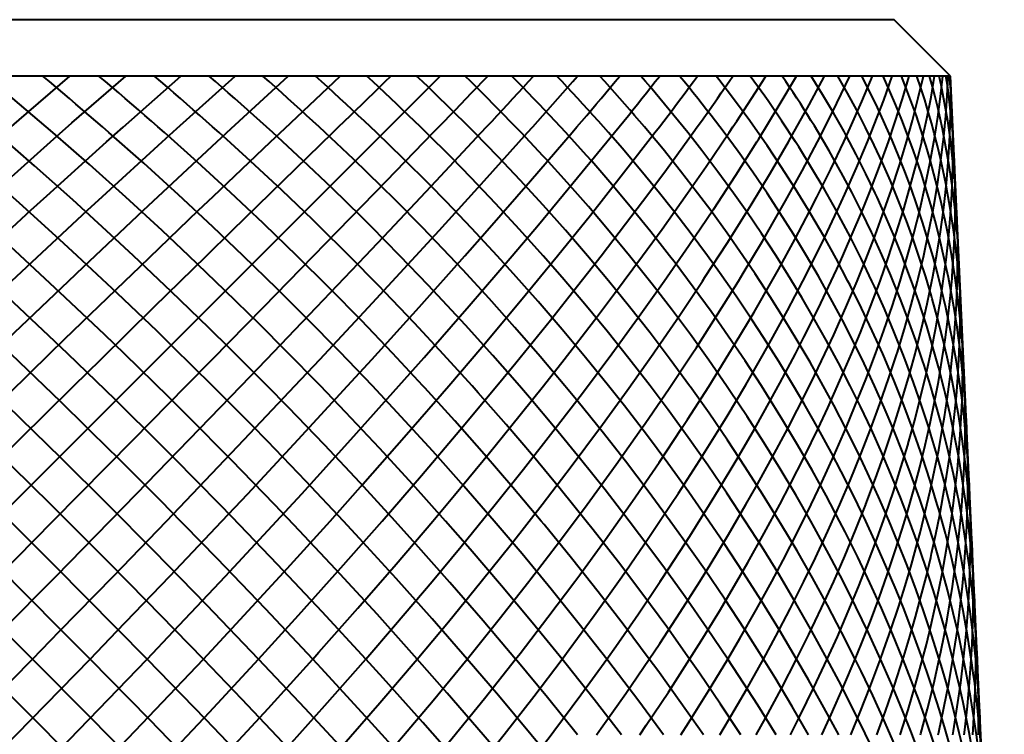
# Model space of a CAD drawing. Units: inches. Extents: x 0 to 559, y 0 to 432.
# Drawn here: x 94 to 120, y 339 to 358 of the extents above; entities that cross this region are included whole.
import ezdxf

# ---------------------------------------------------------------- set-up
doc = ezdxf.new("R2010")
doc.units = ezdxf.units.IN
doc.header["$MEASUREMENT"] = 0
doc.layers.add('Layer 1', color=7, linetype='Continuous')

msp = doc.modelspace()

# ---------------------------------------------------------------- linework, layer by layer
at = {"layer": 'Layer 1', "color": 7, "lineweight": 40}
for points in [[(117.298, 358.259), (62.16, 358.259)], [(118.798, 356.759), (117.298, 358.259)], [(118.798, 356.759), (60.66, 356.759)], [(74.229, 325.759), (105.229, 356.759)], [(94.388, 341.259), (93.564, 342.085), (91.911, 343.733), (90.255, 345.368), (89.428, 346.18), (87.778, 347.788), (86.138, 349.372), (85.731, 349.763), (84.111, 351.31), (83.709, 351.691), (82.116, 353.193), (81.722, 353.562), (80.165, 355.013), (79.781, 355.368), (78.267, 356.759)], [(79.055, 341.259), (80.43, 342.693), (81.828, 344.125), (83.062, 345.368), (84.306, 346.602), (85.739, 347.999), (87.172, 349.372), (88.468, 350.591), (89.894, 351.91), (91.307, 353.193), (91.971, 353.787), (93.358, 355.013), (94.034, 355.6), (95.386, 356.759)], [(95.922, 341.259), (95.103, 342.085), (93.457, 343.733), (91.803, 345.368), (90.975, 346.18), (89.32, 347.788), (87.671, 349.372), (87.26, 349.763), (85.624, 351.31), (85.218, 351.691), (83.604, 353.193), (83.204, 353.562), (81.62, 355.013), (81.228, 355.368), (79.681, 356.759)], [(80.525, 341.259), (82.034, 342.809), (83.041, 343.829), (84.58, 345.368), (85.609, 346.383), (87.161, 347.891), (88.709, 349.372), (89.24, 349.874), (90.776, 351.31), (91.32, 351.812), (92.832, 353.193), (93.389, 353.695), (94.867, 355.013), (95.438, 355.514), (96.871, 356.759)], [(97.438, 341.259), (96.627, 342.085), (94.992, 343.733), (93.345, 345.368), (92.519, 346.18), (90.864, 347.788), (89.209, 349.372), (88.796, 349.763), (87.149, 351.31), (86.739, 351.691), (85.108, 353.193), (84.687, 353.577), (83.096, 355.013), (82.657, 355.404), (81.122, 356.759)], [(82.02, 341.259), (82.831, 342.085), (84.466, 343.733), (86.112, 345.368), (86.939, 346.18), (88.594, 347.788), (90.249, 349.372), (90.662, 349.763), (92.308, 351.31), (92.719, 351.691), (94.35, 353.193), (94.771, 353.577), (96.362, 355.013), (96.801, 355.404), (98.336, 356.759)], [(98.933, 341.259), (97.424, 342.809), (96.417, 343.829), (94.878, 345.368), (93.849, 346.383), (92.297, 347.891), (90.749, 349.372), (90.218, 349.874), (88.681, 351.31), (88.138, 351.812), (86.625, 353.193), (86.069, 353.695), (84.591, 355.013), (84.02, 355.514), (82.587, 356.759)], [(83.536, 341.259), (84.355, 342.085), (86.001, 343.733), (87.655, 345.368), (88.483, 346.18), (90.138, 347.788), (91.787, 349.372), (92.198, 349.763), (93.834, 351.31), (94.24, 351.691), (95.854, 353.193), (96.254, 353.562), (97.838, 355.013), (98.23, 355.368), (99.777, 356.759)], [(100.403, 341.259), (99.028, 342.693), (97.63, 344.125), (96.396, 345.368), (95.152, 346.602), (93.719, 347.999), (92.286, 349.372), (90.99, 350.591), (89.564, 351.91), (88.151, 353.193), (87.487, 353.787), (86.1, 355.013), (85.424, 355.6), (84.071, 356.759)], [(85.07, 341.259), (85.894, 342.085), (87.547, 343.733), (89.203, 345.368), (90.03, 346.18), (91.68, 347.788), (93.32, 349.372), (93.727, 349.763), (95.347, 351.31), (95.749, 351.691), (97.342, 353.193), (97.736, 353.562), (99.293, 355.013), (99.677, 355.368), (101.191, 356.759)], [(101.843, 341.259), (100.583, 342.598), (99.298, 343.936), (97.993, 345.269), (97.896, 345.368), (96.576, 346.689), (96.485, 346.78), (95.152, 348.086), (93.816, 349.372), (93.687, 349.494), (92.347, 350.755), (91.01, 351.99), (89.681, 353.193), (89.477, 353.376), (88.159, 354.541), (86.855, 355.67), (85.571, 356.759)], [(86.616, 341.259), (87.443, 342.085), (89.098, 343.733), (90.752, 345.368), (91.576, 346.18), (93.217, 347.788), (94.842, 349.372), (95.246, 349.763), (96.846, 351.31), (97.242, 351.691), (98.808, 353.193), (99.195, 353.562), (100.721, 355.013), (101.096, 355.368), (102.573, 356.759)], [(103.251, 341.259), (102.091, 342.518), (100.906, 343.777), (99.699, 345.033), (99.373, 345.368), (98.146, 346.613), (97.83, 346.929), (96.586, 348.159), (95.334, 349.372), (94.986, 349.705), (93.727, 350.893), (92.467, 352.057), (91.211, 353.193), (90.795, 353.564), (89.546, 354.662), (88.307, 355.729), (87.083, 356.759)], [(104.621, 341.259), (103.551, 342.449), (102.456, 343.64), (101.339, 344.829), (100.825, 345.368), (99.681, 346.547), (98.522, 347.717), (98.013, 348.222), (96.838, 349.372), (96.304, 349.885), (95.117, 351.01), (93.927, 352.114), (92.737, 353.193), (92.141, 353.725), (90.953, 354.766), (89.773, 355.779), (88.602, 356.759)], [(94.93, 355.26), (94.754, 355.412), (94.577, 355.564), (94.4, 355.715), (94.223, 355.866), (94.046, 356.017), (93.869, 356.166), (93.692, 356.315), (93.514, 356.464), (93.337, 356.612), (93.159, 356.759)], [(96.423, 355.26), (96.248, 355.412), (96.073, 355.564), (95.898, 355.715), (95.722, 355.866), (95.547, 356.017), (95.371, 356.166), (95.195, 356.315), (95.018, 356.464), (94.842, 356.612), (94.665, 356.759)], [(97.898, 355.26), (97.726, 355.412), (97.552, 355.564), (97.379, 355.715), (97.205, 355.866), (97.031, 356.017), (96.857, 356.166), (96.683, 356.315), (96.508, 356.464), (96.333, 356.612), (96.158, 356.759)], [(99.351, 355.26), (99.181, 355.412), (99.01, 355.564), (98.839, 355.715), (98.667, 355.866), (98.496, 356.017), (98.324, 356.166), (98.151, 356.315), (97.979, 356.464), (97.806, 356.612), (97.633, 356.759)], [(100.777, 355.26), (100.61, 355.412), (100.442, 355.564), (100.274, 355.715), (100.105, 355.866), (99.936, 356.017), (99.767, 356.166), (99.597, 356.315), (99.427, 356.464), (99.257, 356.612), (99.086, 356.759)], [(102.173, 355.26), (102.009, 355.412), (101.844, 355.564), (101.68, 355.715), (101.514, 355.866), (101.348, 356.017), (101.182, 356.166), (101.016, 356.315), (100.849, 356.464), (100.681, 356.612), (100.514, 356.759)], [(103.535, 355.26), (103.375, 355.412), (103.214, 355.564), (103.053, 355.715), (102.891, 355.866), (102.729, 356.017), (102.566, 356.166), (102.403, 356.315), (102.24, 356.464), (102.076, 356.612), (101.912, 356.759)], [(102.373, 355.26), (102.53, 355.412), (102.687, 355.564), (102.843, 355.715), (102.998, 355.866), (103.153, 356.017), (103.308, 356.166), (103.462, 356.315), (103.615, 356.464), (103.768, 356.612), (103.921, 356.759)], [(103.251, 341.259), (104.046, 342.18), (105.013, 343.322), (105.786, 344.252), (106.696, 345.368), (107.444, 346.305), (108.291, 347.388), (109.011, 348.329), (109.791, 349.372), (110.48, 350.314), (111.189, 351.31), (111.842, 352.251), (112.478, 353.193), (112.493, 353.215), (113.091, 354.129), (113.652, 355.013), (113.698, 355.088), (114.219, 355.939), (114.704, 356.759)], [(104.859, 355.26), (104.703, 355.412), (104.547, 355.564), (104.39, 355.715), (104.232, 355.866), (104.074, 356.017), (103.915, 356.166), (103.756, 356.315), (103.597, 356.464), (103.437, 356.612), (103.276, 356.759)], [(106.142, 355.26), (105.99, 355.412), (105.839, 355.564), (105.686, 355.715), (105.533, 355.866), (105.38, 356.017), (105.225, 356.166), (105.071, 356.315), (104.916, 356.464), (104.76, 356.612), (104.604, 356.759)], [(104.621, 341.259), (105.451, 342.253), (106.324, 343.322), (107.125, 344.323), (107.942, 345.368), (108.711, 346.375), (109.466, 347.388), (109.477, 347.402), (110.199, 348.397), (110.889, 349.372), (110.928, 349.427), (111.584, 350.38), (112.205, 351.31), (112.271, 351.41), (112.856, 352.314), (113.408, 353.193), (113.497, 353.338), (114.01, 354.188), (114.49, 355.013), (114.599, 355.203), (115.04, 355.995), (115.448, 356.759)], [(105.048, 355.26), (105.195, 355.412), (105.342, 355.564), (105.489, 355.715), (105.634, 355.866), (105.779, 356.017), (105.923, 356.166), (106.067, 356.315), (106.21, 356.464), (106.353, 356.612), (106.495, 356.759)], [(107.379, 355.26), (107.233, 355.412), (107.086, 355.564), (106.939, 355.715), (106.791, 355.866), (106.642, 356.017), (106.493, 356.166), (106.343, 356.315), (106.193, 356.464), (106.042, 356.612), (105.891, 356.759)], [(105.951, 341.259), (105.984, 341.3), (106.8, 342.316), (107.59, 343.322), (107.643, 343.39), (108.404, 344.386), (109.138, 345.368), (109.211, 345.468), (109.913, 346.436), (110.586, 347.388), (110.68, 347.523), (111.32, 348.456), (111.929, 349.372), (112.042, 349.544), (112.616, 350.437), (113.16, 351.31), (113.289, 351.521), (113.796, 352.368), (114.273, 353.193), (114.414, 353.444), (114.852, 354.24), (115.262, 355.013), (115.411, 355.302), (115.78, 356.042), (116.122, 356.759)], [(106.324, 355.26), (106.466, 355.412), (106.608, 355.564), (106.748, 355.715), (106.888, 355.866), (107.028, 356.017), (107.166, 356.166), (107.304, 356.315), (107.442, 356.464), (107.579, 356.612), (107.715, 356.759)], [(108.568, 355.26), (108.428, 355.412), (108.286, 355.564), (108.145, 355.715), (108.002, 355.866), (107.859, 356.017), (107.715, 356.166), (107.57, 356.315), (107.425, 356.464), (107.279, 356.612), (107.133, 356.759)], [(107.236, 341.259), (107.355, 341.411), (108.093, 342.371), (108.807, 343.322), (108.939, 343.501), (109.623, 344.44), (110.28, 345.368), (110.426, 345.577), (111.051, 346.489), (111.65, 347.388), (111.807, 347.628), (112.372, 348.508), (112.909, 349.372), (113.076, 349.646), (113.577, 350.487), (114.05, 351.31), (114.224, 351.618), (114.66, 352.416), (115.07, 353.193), (115.245, 353.536), (115.617, 354.284), (115.963, 355.013), (116.134, 355.387), (116.441, 356.084), (116.724, 356.759)], [(107.555, 355.26), (107.691, 355.412), (107.827, 355.564), (107.961, 355.715), (108.095, 355.866), (108.229, 356.017), (108.362, 356.166), (108.494, 356.315), (108.625, 356.464), (108.755, 356.612), (108.885, 356.759)], [(109.706, 355.26), (109.571, 355.412), (109.436, 355.564), (109.3, 355.715), (109.163, 355.866), (109.025, 356.017), (108.887, 356.166), (108.748, 356.315), (108.609, 356.464), (108.469, 356.612), (108.328, 356.759)], [(108.473, 341.259), (108.66, 341.51), (109.327, 342.42), (109.971, 343.322), (110.165, 343.598), (110.778, 344.488), (111.367, 345.368), (111.566, 345.672), (112.122, 346.537), (112.653, 347.388), (112.857, 347.721), (113.353, 348.554), (113.824, 349.372), (114.028, 349.735), (114.464, 350.531), (114.874, 351.31), (115.075, 351.703), (115.449, 352.457), (115.798, 353.193), (115.991, 353.616), (116.303, 354.323), (116.592, 355.013), (116.771, 355.461), (117.022, 356.12), (117.251, 356.759)], [(108.737, 355.26), (108.867, 355.412), (108.996, 355.564), (109.125, 355.715), (109.252, 355.866), (109.379, 356.017), (109.506, 356.166), (109.631, 356.315), (109.756, 356.464), (109.88, 356.612), (110.003, 356.759)], [(110.789, 355.26), (110.66, 355.412), (110.531, 355.564), (110.401, 355.715), (110.271, 355.866), (110.139, 356.017), (110.007, 356.166), (109.874, 356.315), (109.74, 356.464), (109.606, 356.612), (109.471, 356.759)], [(109.659, 341.259), (109.899, 341.598), (110.5, 342.464), (111.08, 343.322), (111.32, 343.685), (111.868, 344.531), (112.394, 345.368), (112.632, 345.757), (113.125, 346.579), (113.593, 347.388), (113.828, 347.804), (114.262, 348.594), (114.674, 349.372), (114.901, 349.814), (115.276, 350.569), (115.629, 351.31), (115.844, 351.778), (116.16, 352.494), (116.455, 353.193), (116.653, 353.685), (116.911, 354.357), (117.147, 355.013), (117.322, 355.525), (117.522, 356.151), (117.703, 356.759)], [(109.867, 355.26), (109.99, 355.412), (110.113, 355.564), (110.235, 355.715), (110.356, 355.866), (110.476, 356.017), (110.596, 356.166), (110.714, 356.315), (110.832, 356.464), (110.949, 356.612), (111.066, 356.759)], [(111.814, 355.26), (111.692, 355.412), (111.569, 355.564), (111.446, 355.715), (111.322, 355.866), (111.197, 356.017), (111.071, 356.166), (110.945, 356.315), (110.818, 356.464), (110.69, 356.612), (110.561, 356.759)], [(110.79, 341.259), (111.069, 341.676), (111.61, 342.503), (112.13, 343.322), (112.404, 343.763), (112.892, 344.57), (113.359, 345.368), (113.623, 345.833), (114.057, 346.616), (114.469, 347.388), (114.721, 347.876), (115.099, 348.63), (115.455, 349.372), (115.692, 349.883), (116.013, 350.603), (116.313, 351.31), (116.53, 351.843), (116.794, 352.525), (117.038, 353.193), (117.229, 353.746), (117.438, 354.387), (117.628, 355.013), (117.787, 355.581), (117.942, 356.177), (118.078, 356.759)], [(110.941, 355.26), (111.058, 355.412), (111.173, 355.564), (111.288, 355.715), (111.403, 355.866), (111.516, 356.017), (111.628, 356.166), (111.74, 356.315), (111.851, 356.464), (111.961, 356.612), (112.07, 356.759)], [(112.779, 355.26), (112.664, 355.412), (112.548, 355.564), (112.431, 355.715), (112.314, 355.866), (112.196, 356.017), (112.077, 356.166), (111.957, 356.315), (111.837, 356.464), (111.716, 356.612), (111.594, 356.759)], [(111.863, 341.259), (112.17, 341.747), (112.655, 342.537), (113.119, 343.322), (113.413, 343.831), (113.846, 344.604), (114.259, 345.368), (114.537, 345.9), (114.916, 346.649), (115.276, 347.388), (115.535, 347.941), (115.86, 348.662), (116.166, 349.372), (116.401, 349.945), (116.672, 350.633), (116.924, 351.31), (117.132, 351.901), (117.348, 352.553), (117.547, 353.193), (117.721, 353.798), (117.885, 354.412), (118.032, 355.013), (118.039, 355.042), (118.167, 355.628), (118.28, 356.2), (118.376, 356.759)], [(111.958, 355.26), (112.067, 355.412), (112.175, 355.564), (112.283, 355.715), (112.39, 355.866), (112.496, 356.017), (112.601, 356.166), (112.705, 356.315), (112.808, 356.464), (112.911, 356.612), (113.012, 356.759)], [(119.35, 341.259), (119.247, 341.899), (119.131, 342.538), (119, 343.178), (118.969, 343.322), (118.822, 343.96), (118.661, 344.596), (118.487, 345.232), (118.447, 345.368), (118.256, 346.001), (118.052, 346.631), (117.835, 347.259), (117.788, 347.388), (117.555, 348.012), (117.308, 348.633), (117.048, 349.251), (116.995, 349.372), (116.72, 349.984), (116.431, 350.593), (116.13, 351.197), (116.072, 351.31), (115.755, 351.908), (115.427, 352.5), (115.085, 353.087), (115.022, 353.193), (114.667, 353.773), (114.299, 354.347), (113.92, 354.913), (113.852, 355.013), (113.459, 355.571), (113.054, 356.123), (112.639, 356.666), (112.566, 356.759)], [(112.876, 341.259), (113.199, 341.809), (113.631, 342.569), (114.044, 343.322), (114.348, 343.893), (114.729, 344.634), (115.092, 345.368), (115.373, 345.959), (115.702, 346.678), (116.013, 347.388), (116.268, 347.997), (116.545, 348.69), (116.804, 349.372), (117.029, 349.998), (117.253, 350.66), (117.46, 351.31), (117.46, 351.311), (117.65, 351.95), (117.823, 352.578), (117.979, 353.193), (117.99, 353.241), (118.129, 353.843), (118.251, 354.434), (118.358, 355.013), (118.374, 355.104), (118.462, 355.668), (118.536, 356.22), (118.595, 356.759)], [(112.913, 355.26), (113.015, 355.412), (113.116, 355.564), (113.216, 355.715), (113.315, 355.866), (113.413, 356.017), (113.511, 356.166), (113.607, 356.315), (113.703, 356.464), (113.798, 356.612), (113.891, 356.759)], [(119.473, 341.259), (119.404, 341.89), (119.322, 342.52), (119.227, 343.149), (119.198, 343.322), (119.086, 343.95), (118.96, 344.576), (118.821, 345.201), (118.782, 345.368), (118.627, 345.99), (118.458, 346.609), (118.277, 347.226), (118.227, 347.388), (118.029, 348.001), (117.818, 348.61), (117.594, 349.216), (117.535, 349.372), (117.295, 349.972), (117.043, 350.569), (116.778, 351.161), (116.709, 351.31), (116.429, 351.895), (116.137, 352.476), (115.833, 353.051), (115.755, 353.193), (115.435, 353.76), (115.104, 354.322), (114.762, 354.877), (114.675, 355.013), (114.318, 355.559), (113.95, 356.098), (113.858, 356.229), (113.476, 356.759)], [(113.825, 341.259), (114.154, 341.865), (114.537, 342.596), (114.903, 343.322), (115.206, 343.947), (115.539, 344.661), (115.855, 345.368), (116.13, 346.011), (116.413, 346.704), (116.678, 347.388), (116.921, 348.047), (117.153, 348.714), (117.368, 349.372), (117.376, 349.396), (117.573, 350.044), (117.755, 350.682), (117.921, 351.31), (117.937, 351.376), (118.085, 351.992), (118.217, 352.598), (118.334, 353.193), (118.353, 353.299), (118.452, 353.881), (118.536, 354.453), (118.606, 355.013), (118.621, 355.156), (118.673, 355.702), (118.711, 356.236), (118.735, 356.759)], [(115.269, 355.283), (115.178, 355.433), (115.086, 355.583), (114.994, 355.732), (114.9, 355.88), (114.806, 356.028), (114.711, 356.175), (114.615, 356.322), (114.518, 356.468), (114.42, 356.614), (114.321, 356.759)], [(114.708, 341.259), (115.034, 341.914), (115.371, 342.62), (115.692, 343.322), (115.986, 343.994), (116.275, 344.684), (116.547, 345.368), (116.551, 345.379), (116.807, 346.056), (117.046, 346.726), (117.269, 347.388), (117.285, 347.436), (117.491, 348.089), (117.681, 348.735), (117.856, 349.372), (117.878, 349.456), (118.035, 350.083), (118.177, 350.701), (118.304, 351.31), (118.327, 351.431), (118.436, 352.028), (118.53, 352.616), (118.61, 353.193), (118.63, 353.348), (118.692, 353.913), (118.74, 354.468), (118.775, 355.013), (118.783, 355.198), (118.8, 355.729), (118.804, 356.249), (118.796, 356.759)], [(119.442, 342.814), (119.437, 342.92), (119.402, 343.506), (119.355, 344.091), (119.297, 344.673), (119.285, 344.781), (119.213, 345.361), (119.13, 345.938), (119.035, 346.513), (119.016, 346.622), (118.908, 347.194), (118.788, 347.762), (118.658, 348.327), (118.631, 348.437), (118.487, 348.998), (118.332, 349.555), (118.165, 350.108), (118.131, 350.218), (117.952, 350.766), (117.762, 351.309), (117.561, 351.848), (117.519, 351.957), (117.305, 352.49), (117.081, 353.018), (116.846, 353.541), (116.796, 353.649), (116.549, 354.165), (116.292, 354.675), (116.025, 355.18), (115.967, 355.285), (115.687, 355.783), (115.398, 356.274), (115.098, 356.759)], [(119.371, 344.357), (119.368, 344.405), (119.337, 344.951), (119.296, 345.495), (119.244, 346.037), (119.182, 346.576), (119.11, 347.112), (119.029, 347.645), (119.018, 347.71), (118.925, 348.239), (118.823, 348.766), (118.71, 349.289), (118.588, 349.808), (118.456, 350.324), (118.314, 350.835), (118.292, 350.912), (118.139, 351.419), (117.977, 351.921), (117.805, 352.42), (117.625, 352.913), (117.435, 353.402), (117.235, 353.886), (117.199, 353.971), (116.989, 354.449), (116.77, 354.922), (116.542, 355.389), (116.306, 355.852), (116.06, 356.308), (115.806, 356.759)], [(119.3, 345.885), (119.279, 346.28), (119.244, 346.782), (119.201, 347.282), (119.149, 347.779), (119.088, 348.272), (119.018, 348.763), (118.954, 349.165), (118.869, 349.65), (118.775, 350.131), (118.673, 350.609), (118.563, 351.083), (118.444, 351.553), (118.334, 351.956), (118.2, 352.419), (118.058, 352.878), (117.907, 353.332), (117.749, 353.782), (117.583, 354.227), (117.426, 354.624), (117.245, 355.06), (117.056, 355.493), (116.859, 355.92), (116.655, 356.342), (116.443, 356.759)], [(119.231, 347.393), (119.22, 347.598), (119.192, 348.058), (119.156, 348.514), (119.112, 348.967), (119.062, 349.417), (119.003, 349.864), (118.972, 350.084), (118.903, 350.527), (118.826, 350.966), (118.743, 351.401), (118.652, 351.833), (118.554, 352.261), (118.499, 352.491), (118.39, 352.913), (118.275, 353.332), (118.152, 353.747), (118.023, 354.158), (117.887, 354.565), (117.805, 354.799), (117.659, 355.2), (117.505, 355.596), (117.345, 355.988), (117.179, 356.376), (117.006, 356.759)], [(119.162, 348.877), (119.161, 348.907), (119.138, 349.321), (119.109, 349.732), (119.073, 350.141), (119.032, 350.546), (118.984, 350.948), (118.978, 350.997), (118.924, 351.396), (118.863, 351.792), (118.797, 352.184), (118.724, 352.574), (118.646, 352.96), (118.632, 353.024), (118.547, 353.406), (118.456, 353.785), (118.359, 354.16), (118.257, 354.532), (118.148, 354.9), (118.125, 354.977), (118.01, 355.341), (117.89, 355.701), (117.763, 356.057), (117.632, 356.41), (117.495, 356.759)], [(119.095, 350.333), (119.083, 350.572), (119.06, 350.937), (119.032, 351.298), (118.999, 351.657), (118.961, 352.013), (118.932, 352.26), (118.886, 352.611), (118.835, 352.96), (118.779, 353.305), (118.718, 353.648), (118.67, 353.9), (118.601, 354.237), (118.528, 354.572), (118.449, 354.903), (118.366, 355.232), (118.298, 355.486), (118.207, 355.809), (118.112, 356.129), (118.012, 356.445), (117.907, 356.759)], [(119.029, 351.759), (119.023, 351.878), (119.005, 352.193), (118.983, 352.504), (118.957, 352.814), (118.928, 353.121), (118.894, 353.426), (118.857, 353.728), (118.816, 354.028), (118.771, 354.325), (118.746, 354.48), (118.696, 354.774), (118.642, 355.065), (118.584, 355.354), (118.523, 355.64), (118.458, 355.924), (118.39, 356.205), (118.318, 356.483), (118.242, 356.759)], [(118.965, 353.15), (118.962, 353.21), (118.948, 353.47), (118.931, 353.729), (118.911, 353.985), (118.889, 354.24), (118.863, 354.492), (118.836, 354.743), (118.805, 354.992), (118.794, 355.076), (118.76, 355.322), (118.723, 355.566), (118.683, 355.809), (118.641, 356.049), (118.596, 356.288), (118.549, 356.524), (118.499, 356.759)], [(118.902, 354.503), (118.896, 354.639), (118.884, 354.838), (118.871, 355.036), (118.857, 355.232), (118.84, 355.428), (118.822, 355.622), (118.802, 355.815), (118.78, 356.006), (118.757, 356.196), (118.732, 356.385), (118.706, 356.573), (118.678, 356.759)], [(118.842, 355.815), (118.837, 355.911), (118.832, 356.006), (118.827, 356.101), (118.821, 356.196), (118.814, 356.29), (118.808, 356.384), (118.8, 356.478), (118.793, 356.572), (118.785, 356.666), (118.776, 356.759)], [(120.229, 325.759), (118.798, 356.759)], [(115.523, 341.259), (115.792, 341.854), (116.08, 342.52), (116.354, 343.181), (116.595, 343.792), (116.84, 344.444), (117.07, 345.09), (117.28, 345.714), (117.482, 346.349), (117.67, 346.977), (117.673, 346.99), (117.846, 347.612), (118.005, 348.227), (118.149, 348.835), (118.159, 348.878), (118.289, 349.478), (118.405, 350.07), (118.508, 350.654), (118.52, 350.728), (118.607, 351.304), (118.682, 351.871), (118.743, 352.43), (118.753, 352.532), (118.8, 353.081), (118.833, 353.621), (118.855, 354.152), (118.858, 354.281), (118.864, 354.801), (118.859, 355.313), (118.842, 355.815)], [(88.17, 341.259), (88.909, 341.997), (90.385, 343.467), (91.856, 344.929), (92.589, 345.656), (94.046, 347.098), (95.489, 348.523), (96.204, 349.227), (97.62, 350.619), (99.013, 351.984), (99.7, 352.655), (101.052, 353.975), (102.373, 355.26)], [(91.288, 341.259), (92.022, 341.997), (93.484, 343.467), (94.932, 344.929), (95.651, 345.656), (97.074, 347.098), (98.476, 348.523), (99.168, 349.227), (100.532, 350.619), (101.866, 351.984), (102.52, 352.655), (103.803, 353.975), (105.048, 355.26)], [(105.951, 341.259), (105.017, 342.328), (104.061, 343.398), (103.084, 344.468), (102.656, 344.929), (101.654, 345.993), (100.636, 347.05), (100.218, 347.478), (99.181, 348.523), (98.133, 349.556), (97.703, 349.974), (96.643, 350.987), (95.579, 351.984), (95.113, 352.413), (94.043, 353.384), (92.973, 354.333), (91.905, 355.26)], [(92.842, 341.259), (93.571, 341.997), (95.019, 343.467), (96.451, 344.929), (97.16, 345.656), (98.56, 347.098), (99.936, 348.523), (100.614, 349.227), (101.945, 350.619), (103.244, 351.984), (103.88, 352.655), (105.123, 353.975), (106.324, 355.26)], [(107.236, 341.259), (106.375, 342.277), (105.491, 343.296), (104.587, 344.316), (104.033, 344.929), (103.1, 345.943), (102.15, 346.952), (101.185, 347.954), (100.628, 348.523), (99.643, 349.509), (99.08, 350.064), (98.08, 351.032), (97.073, 351.984), (96.475, 352.539), (95.46, 353.465), (94.441, 354.373), (93.422, 355.26)], [(94.388, 341.259), (95.11, 341.997), (96.541, 343.467), (97.951, 344.929), (98.648, 345.656), (100.022, 347.098), (101.368, 348.523), (102.029, 349.227), (103.326, 350.619), (104.586, 351.984), (105.201, 352.655), (106.4, 353.975), (107.555, 355.26)], [(108.473, 341.259), (107.68, 342.231), (106.864, 343.205), (106.028, 344.179), (105.37, 344.929), (104.502, 345.898), (103.616, 346.864), (102.715, 347.823), (102.044, 348.523), (101.12, 349.467), (100.443, 350.145), (99.499, 351.071), (98.547, 351.984), (97.835, 352.651), (96.871, 353.538), (95.902, 354.408), (94.93, 355.26)], [(95.922, 341.259), (96.634, 341.997), (98.043, 343.467), (99.429, 344.929), (100.112, 345.656), (101.456, 347.098), (102.768, 348.523), (103.411, 349.227), (104.668, 350.619), (105.886, 351.984), (106.479, 352.655), (107.632, 353.975), (108.737, 355.26)], [(109.659, 341.259), (108.929, 342.189), (108.178, 343.121), (107.407, 344.054), (106.665, 344.929), (105.858, 345.858), (105.034, 346.783), (104.193, 347.704), (103.428, 348.523), (102.56, 349.429), (101.68, 350.327), (100.896, 351.107), (99.996, 351.984), (99.187, 352.754), (98.271, 353.605), (97.349, 354.441), (96.423, 355.26)], [(97.438, 341.259), (98.139, 341.997), (99.523, 343.467), (100.88, 344.929), (101.548, 345.656), (102.857, 347.098), (104.132, 348.523), (104.801, 349.279), (106.001, 350.654), (107.143, 351.984), (107.841, 352.809), (108.885, 354.061), (109.867, 355.26)], [(110.79, 341.259), (110.121, 342.151), (109.431, 343.045), (108.721, 343.94), (107.992, 344.834), (107.913, 344.929), (107.165, 345.821), (106.399, 346.709), (105.617, 347.594), (104.819, 348.473), (104.773, 348.523), (103.961, 349.394), (103.135, 350.257), (102.296, 351.112), (102.267, 351.141), (101.418, 351.984), (100.558, 352.815), (100.524, 352.848), (99.655, 353.667), (98.78, 354.471), (97.898, 355.26)], [(98.933, 341.259), (99.803, 342.193), (101.07, 343.57), (102.301, 344.929), (103.177, 345.911), (104.339, 347.231), (105.457, 348.523), (106.335, 349.555), (107.368, 350.788), (108.351, 351.984), (109.223, 353.064), (110.108, 354.184), (110.941, 355.26)], [(111.863, 341.259), (111.252, 342.116), (110.62, 342.975), (109.968, 343.835), (109.298, 344.694), (109.112, 344.929), (108.419, 345.786), (107.71, 346.641), (106.983, 347.493), (106.241, 348.339), (106.077, 348.523), (105.318, 349.361), (104.545, 350.193), (103.758, 351.017), (103.608, 351.172), (102.807, 351.984), (101.996, 352.785), (101.842, 352.936), (101.019, 353.724), (100.189, 354.499), (99.351, 355.26)], [(100.403, 341.259), (101.465, 342.426), (102.593, 343.686), (103.687, 344.929), (104.732, 346.138), (105.755, 347.343), (106.738, 348.523), (107.24, 349.135), (108.161, 350.273), (108.655, 350.893), (109.509, 351.984), (109.991, 352.611), (110.776, 353.648), (111.245, 354.28), (111.958, 355.26)], [(112.876, 341.259), (112.319, 342.083), (111.742, 342.91), (111.147, 343.738), (110.533, 344.565), (110.257, 344.929), (109.618, 345.755), (108.962, 346.578), (108.29, 347.398), (107.602, 348.214), (107.337, 348.523), (106.629, 349.331), (105.906, 350.133), (105.17, 350.928), (104.913, 351.201), (104.161, 351.984), (103.398, 352.757), (103.136, 353.017), (102.359, 353.777), (101.572, 354.525), (100.777, 355.26)], [(101.843, 341.259), (102.006, 341.44), (103.045, 342.616), (104.056, 343.78), (105.035, 344.929), (105.612, 345.617), (106.538, 346.739), (107.103, 347.434), (107.973, 348.523), (108.523, 349.224), (109.333, 350.273), (109.867, 350.979), (110.612, 351.984), (111.128, 352.693), (111.808, 353.648), (112.302, 354.359), (112.913, 355.26)], [(113.825, 341.259), (113.32, 342.053), (112.796, 342.85), (112.254, 343.647), (111.694, 344.445), (111.346, 344.929), (110.759, 345.725), (110.155, 346.519), (109.535, 347.311), (108.899, 348.098), (108.548, 348.523), (107.89, 349.302), (107.217, 350.077), (106.53, 350.845), (105.831, 351.605), (105.475, 351.984), (104.758, 352.731), (104.03, 353.469), (103.669, 353.827), (102.925, 354.549), (102.173, 355.26)], [(114.708, 341.259), (114.253, 342.026), (113.78, 342.794), (113.289, 343.564), (112.78, 344.334), (112.376, 344.929), (111.838, 345.697), (111.284, 346.464), (110.714, 347.229), (110.129, 347.99), (109.708, 348.523), (109.098, 349.276), (108.473, 350.025), (107.834, 350.767), (107.183, 351.503), (106.746, 351.984), (106.074, 352.706), (105.391, 353.421), (104.946, 353.874), (104.245, 354.572), (103.535, 355.26)], [(115.523, 341.259), (115.115, 342), (114.69, 342.743), (114.248, 343.487), (113.789, 344.231), (113.343, 344.929), (112.854, 345.672), (112.348, 346.413), (111.826, 347.152), (111.289, 347.888), (110.813, 348.523), (110.249, 349.251), (109.671, 349.975), (109.079, 350.694), (108.474, 351.407), (107.97, 351.984), (107.343, 352.683), (106.704, 353.375), (106.053, 354.058), (105.528, 354.594), (104.859, 355.26)], [(116.267, 341.259), (115.904, 341.976), (115.525, 342.695), (115.13, 343.415), (114.718, 344.135), (114.291, 344.855), (114.247, 344.929), (113.802, 345.648), (113.343, 346.365), (112.868, 347.081), (112.378, 347.794), (111.874, 348.503), (111.86, 348.523), (111.342, 349.228), (110.809, 349.929), (110.263, 350.625), (109.703, 351.316), (109.145, 351.984), (108.561, 352.661), (107.965, 353.331), (107.357, 353.994), (106.77, 354.615), (106.142, 355.26)], [(116.939, 341.259), (116.619, 341.954), (116.284, 342.651), (115.933, 343.349), (115.567, 344.047), (115.186, 344.745), (115.082, 344.929), (114.682, 345.626), (114.267, 346.321), (113.837, 347.015), (113.393, 347.706), (112.934, 348.394), (112.847, 348.523), (112.372, 349.206), (111.883, 349.886), (111.381, 350.561), (110.866, 351.231), (110.338, 351.895), (110.266, 351.984), (109.724, 352.64), (109.17, 353.29), (108.605, 353.933), (108.028, 354.569), (107.968, 354.634), (107.379, 355.26)], [(117.535, 341.259), (117.257, 341.934), (116.964, 342.611), (116.655, 343.289), (116.333, 343.966), (115.995, 344.644), (115.849, 344.929), (115.491, 345.605), (115.118, 346.28), (114.732, 346.953), (114.331, 347.624), (113.917, 348.292), (113.77, 348.523), (113.337, 349.186), (112.891, 349.845), (112.432, 350.501), (111.959, 351.151), (111.475, 351.796), (111.331, 351.984), (110.83, 352.621), (110.318, 353.252), (109.794, 353.877), (109.258, 354.494), (109.117, 354.652), (108.568, 355.26)], [(118.056, 341.259), (117.817, 341.916), (117.564, 342.575), (117.352, 343.1), (117.073, 343.759), (116.78, 344.418), (116.543, 344.929), (116.226, 345.587), (115.894, 346.243), (115.634, 346.739), (115.279, 347.392), (114.91, 348.042), (114.627, 348.523), (114.235, 349.167), (113.83, 349.808), (113.526, 350.273), (113.099, 350.907), (112.66, 351.535), (112.336, 351.984), (111.876, 352.603), (111.404, 353.216), (111.061, 353.648), (110.569, 354.25), (110.067, 354.845), (109.706, 355.26)], [(118.499, 341.259), (118.297, 341.9), (118.082, 342.542), (117.885, 343.1), (117.645, 343.743), (117.391, 344.384), (117.165, 344.929), (116.886, 345.569), (116.594, 346.208), (116.34, 346.739), (116.024, 347.374), (115.695, 348.007), (115.416, 348.523), (115.063, 349.15), (114.698, 349.773), (114.394, 350.273), (114.007, 350.889), (113.607, 351.501), (113.28, 351.984), (112.858, 352.586), (112.425, 353.183), (112.076, 353.648), (111.623, 354.234), (111.159, 354.813), (110.789, 355.26)], [(118.863, 341.259), (118.698, 341.886), (118.519, 342.514), (118.341, 343.1), (118.137, 343.728), (117.921, 344.354), (117.711, 344.929), (117.469, 345.554), (117.215, 346.177), (116.974, 346.739), (116.696, 347.359), (116.405, 347.975), (116.135, 348.523), (115.82, 349.134), (115.493, 349.742), (115.195, 350.273), (114.845, 350.873), (114.483, 351.469), (114.159, 351.984), (113.775, 352.57), (113.38, 353.152), (113.031, 353.648), (112.615, 354.218), (112.188, 354.783), (111.814, 355.26)], [(119.147, 341.259), (119.016, 341.874), (118.873, 342.489), (118.718, 343.1), (118.55, 343.714), (118.369, 344.328), (118.18, 344.929), (117.974, 345.54), (117.756, 346.15), (117.533, 346.739), (117.291, 347.344), (117.036, 347.947), (116.781, 348.523), (116.503, 349.119), (116.212, 349.713), (115.926, 350.273), (115.612, 350.859), (115.287, 351.441), (114.971, 351.984), (114.624, 352.556), (114.265, 353.123), (113.921, 353.648), (113.541, 354.204), (113.15, 354.754), (112.779, 355.26)], [(119.514, 341.259), (119.48, 341.85), (119.475, 341.925), (119.429, 342.515), (119.371, 343.104), (119.301, 343.691), (119.292, 343.766), (119.209, 344.352), (119.115, 344.936), (119.009, 345.518), (118.995, 345.592), (118.876, 346.172), (118.745, 346.749), (118.604, 347.324), (118.585, 347.397), (118.43, 347.968), (118.265, 348.536), (118.087, 349.1), (118.064, 349.172), (117.875, 349.733), (117.674, 350.289), (117.462, 350.842), (117.435, 350.912), (117.211, 351.46), (116.976, 352.003), (116.731, 352.541), (116.699, 352.609), (116.441, 353.142), (116.173, 353.669), (115.895, 354.192), (115.859, 354.258), (115.569, 354.773), (115.269, 355.283)], [(116.267, 341.259), (116.426, 341.65), (116.669, 342.27), (116.9, 342.887), (117.117, 343.501), (117.322, 344.109), (117.513, 344.714), (117.652, 345.175), (117.822, 345.771), (117.979, 346.363), (118.123, 346.949), (118.255, 347.529), (118.375, 348.103), (118.475, 348.631), (118.572, 349.194), (118.656, 349.751), (118.729, 350.301), (118.79, 350.845), (118.84, 351.381), (118.845, 351.437), (118.882, 351.966), (118.908, 352.488), (118.922, 353.003), (118.926, 353.51), (118.92, 354.011), (118.902, 354.503)], [(116.939, 341.259), (117.021, 341.488), (117.222, 342.064), (117.412, 342.637), (117.59, 343.206), (117.758, 343.773), (117.914, 344.336), (117.989, 344.62), (118.129, 345.177), (118.258, 345.73), (118.376, 346.28), (118.484, 346.825), (118.581, 347.365), (118.637, 347.702), (118.716, 348.234), (118.786, 348.762), (118.845, 349.285), (118.894, 349.802), (118.933, 350.313), (118.955, 350.698), (118.977, 351.2), (118.988, 351.696), (118.99, 352.187), (118.982, 352.672), (118.965, 353.15)], [(117.535, 341.259), (117.556, 341.325), (117.718, 341.856), (117.87, 342.385), (118.013, 342.911), (118.147, 343.435), (118.271, 343.956), (118.295, 344.063), (118.408, 344.581), (118.512, 345.096), (118.606, 345.607), (118.691, 346.115), (118.768, 346.62), (118.788, 346.767), (118.852, 347.267), (118.908, 347.763), (118.954, 348.256), (118.992, 348.744), (119.021, 349.228), (119.03, 349.414), (119.047, 349.892), (119.055, 350.366), (119.055, 350.835), (119.046, 351.299), (119.029, 351.759)], [(118.056, 341.259), (118.157, 341.65), (118.276, 342.134), (118.386, 342.616), (118.489, 343.097), (118.584, 343.575), (118.659, 343.986), (118.74, 344.46), (118.812, 344.932), (118.877, 345.402), (118.934, 345.869), (118.98, 346.297), (119.023, 346.759), (119.057, 347.218), (119.085, 347.673), (119.105, 348.126), (119.117, 348.569), (119.123, 349.015), (119.12, 349.458), (119.111, 349.898), (119.095, 350.333)], [(118.499, 341.259), (118.539, 341.449), (118.627, 341.887), (118.708, 342.323), (118.783, 342.759), (118.852, 343.192), (118.882, 343.396), (118.941, 343.827), (118.994, 344.257), (119.041, 344.686), (119.081, 345.112), (119.099, 345.328), (119.13, 345.752), (119.154, 346.173), (119.172, 346.592), (119.184, 347.009), (119.188, 347.237), (119.191, 347.651), (119.187, 348.062), (119.178, 348.471), (119.162, 348.877)], [(118.863, 341.259), (118.864, 341.266), (118.925, 341.655), (118.98, 342.043), (119.031, 342.43), (119.076, 342.816), (119.117, 343.201), (119.152, 343.585), (119.182, 343.968), (119.208, 344.35), (119.21, 344.39), (119.23, 344.771), (119.245, 345.15), (119.255, 345.527), (119.26, 345.904), (119.26, 346.278), (119.255, 346.652), (119.245, 347.023), (119.231, 347.393)], [(119.147, 341.259), (119.181, 341.586), (119.213, 341.921), (119.241, 342.254), (119.265, 342.588), (119.285, 342.92), (119.302, 343.252), (119.314, 343.583), (119.315, 343.59), (119.324, 343.92), (119.329, 344.25), (119.331, 344.579), (119.329, 344.907), (119.323, 345.234), (119.313, 345.56), (119.3, 345.885)], [(119.35, 341.259), (119.357, 341.38), (119.371, 341.652), (119.382, 341.924), (119.391, 342.196), (119.397, 342.468), (119.401, 342.739), (119.402, 343.01), (119.4, 343.28), (119.397, 343.55), (119.39, 343.82), (119.382, 344.089), (119.371, 344.357)], [(119.473, 341.259), (119.473, 341.415), (119.473, 341.57), (119.472, 341.726), (119.47, 341.882), (119.467, 342.037), (119.464, 342.193), (119.46, 342.348), (119.454, 342.503), (119.449, 342.659), (119.442, 342.814)], [(78.529, 325.759), (79.292, 326.473), (80.837, 327.929), (82.404, 329.42), (83.194, 330.177), (84.785, 331.712), (86.387, 333.27), (87.19, 334.057), (88.799, 335.643), (90.406, 337.241), (91.208, 338.043), (92.805, 339.65), (94.388, 341.259)], [(80.029, 325.759), (80.804, 326.473), (82.371, 327.929), (83.954, 329.42), (84.751, 330.177), (86.353, 331.712), (87.96, 333.27), (88.764, 334.057), (90.372, 335.643), (91.973, 337.241), (92.77, 338.043), (94.355, 339.65), (95.922, 341.259)], [(81.556, 325.759), (82.341, 326.473), (83.924, 327.929), (85.521, 329.42), (86.322, 330.177), (87.929, 331.712), (89.538, 333.27), (90.341, 334.057), (91.943, 335.643), (93.534, 337.241), (94.325, 338.043), (95.892, 339.65), (97.438, 341.259)], [(83.105, 325.759), (84.59, 327.101), (86.098, 328.487), (87.099, 329.42), (88.629, 330.866), (90.167, 332.345), (91.116, 333.27), (92.65, 334.784), (93.572, 335.707), (95.085, 337.241), (96.01, 338.191), (97.487, 339.729), (98.933, 341.259)], [(84.672, 325.759), (86.061, 327.005), (87.466, 328.288), (88.684, 329.42), (90.102, 330.761), (91.523, 332.128), (92.691, 333.27), (94.1, 334.671), (95.24, 335.823), (96.621, 337.241), (97.759, 338.428), (99.097, 339.848), (100.403, 341.259)], [(86.253, 325.759), (87.561, 326.926), (88.88, 328.127), (90.203, 329.356), (90.271, 329.42), (91.595, 330.674), (92.918, 331.952), (92.942, 331.975), (94.257, 333.27), (95.561, 334.579), (95.58, 334.599), (96.87, 335.918), (98.138, 337.241), (98.191, 337.296), (99.437, 338.622), (100.655, 339.944), (101.843, 341.259)], [(87.844, 325.759), (89.081, 326.861), (90.324, 327.991), (91.568, 329.147), (91.858, 329.42), (93.099, 330.602), (94.335, 331.804), (94.587, 332.051), (95.811, 333.27), (97.023, 334.501), (97.271, 334.757), (98.462, 335.998), (99.632, 337.241), (99.911, 337.541), (101.052, 338.785), (102.167, 340.026), (103.251, 341.259)], [(89.44, 325.759), (90.612, 326.804), (91.787, 327.875), (92.961, 328.969), (93.438, 329.42), (94.605, 330.539), (95.764, 331.676), (96.206, 332.116), (97.348, 333.27), (97.794, 333.727), (98.915, 334.894), (100.018, 336.067), (101.099, 337.241), (101.561, 337.751), (102.609, 338.926), (103.63, 340.096), (104.621, 341.259)], [(91.036, 325.759), (92.149, 326.755), (93.263, 327.774), (94.372, 328.813), (95.009, 329.42), (96.106, 330.485), (97.195, 331.565), (97.798, 332.174), (98.865, 333.27), (99.472, 333.905), (100.513, 335.014), (101.535, 336.127), (102.534, 337.241), (103.147, 337.936), (104.108, 339.049), (105.044, 340.158), (105.951, 341.259)], [(92.629, 325.759), (93.687, 326.711), (94.742, 327.684), (95.791, 328.674), (96.565, 329.42), (97.598, 330.436), (98.347, 331.188), (99.36, 332.225), (100.356, 333.27), (101.097, 334.064), (102.064, 335.121), (103.011, 336.181), (103.935, 337.241), (104.668, 338.1), (105.55, 339.158), (106.407, 340.212), (107.236, 341.259)], [(107.89, 325.759), (107.556, 326.115), (106.19, 327.561), (105.842, 327.929), (104.422, 329.42), (104.061, 329.797), (102.594, 331.326), (102.222, 331.712), (100.713, 333.27), (99.948, 334.057), (98.399, 335.643), (96.83, 337.241), (96.038, 338.043), (94.445, 339.65), (92.842, 341.259)], [(94.214, 325.759), (95.219, 326.671), (96.219, 327.602), (97.211, 328.55), (98.102, 329.42), (99.074, 330.392), (99.941, 331.279), (100.888, 332.271), (101.819, 333.27), (102.67, 334.207), (103.567, 335.217), (104.443, 336.229), (105.297, 337.241), (106.124, 338.247), (106.933, 339.257), (107.716, 340.261), (108.473, 341.259)], [(109.147, 325.759), (108.825, 326.115), (107.506, 327.561), (107.169, 327.929), (105.791, 329.42), (105.439, 329.797), (104.009, 331.326), (103.645, 331.712), (102.168, 333.27), (101.417, 334.057), (99.893, 335.643), (98.344, 337.241), (97.561, 338.043), (95.982, 339.65), (94.388, 341.259)], [(95.787, 325.759), (96.74, 326.635), (97.687, 327.528), (98.626, 328.436), (98.689, 328.499), (99.616, 329.42), (100.531, 330.352), (100.56, 330.383), (101.461, 331.326), (101.494, 331.361), (102.38, 332.313), (103.248, 333.27), (103.288, 333.315), (104.138, 334.279), (104.969, 335.245), (105.018, 335.303), (105.828, 336.272), (106.616, 337.241), (106.676, 337.316), (107.441, 338.284), (108.181, 339.248), (108.254, 339.345), (108.969, 340.305), (109.659, 341.259)], [(110.352, 325.759), (110.043, 326.115), (108.774, 327.561), (108.448, 327.929), (107.115, 329.42), (106.775, 329.797), (105.384, 331.326), (105.03, 331.712), (103.588, 333.27), (102.853, 334.057), (101.359, 335.643), (99.834, 337.241), (99.062, 338.043), (97.501, 339.65), (95.922, 341.259)], [(111.499, 325.759), (110.392, 327.085), (109.989, 327.561), (108.79, 328.96), (108.392, 329.42), (107.109, 330.883), (106.717, 331.326), (105.356, 332.844), (104.971, 333.27), (103.541, 334.834), (103.161, 335.245), (102.793, 335.643), (101.297, 337.241), (100.538, 338.043), (98.999, 339.65), (97.438, 341.259)], [(112.588, 325.759), (111.641, 326.951), (111.148, 327.561), (110.116, 328.82), (109.618, 329.42), (108.505, 330.738), (108.003, 331.326), (106.816, 332.695), (106.312, 333.27), (105.057, 334.682), (104.55, 335.245), (103.235, 336.69), (102.728, 337.241), (101.361, 338.709), (99.96, 340.189), (98.933, 341.259)], [(113.613, 325.759), (112.797, 326.846), (112.249, 327.561), (111.353, 328.71), (110.789, 329.42), (109.816, 330.624), (109.239, 331.326), (108.194, 332.578), (107.607, 333.27), (106.495, 334.563), (105.899, 335.245), (104.727, 336.569), (104.124, 337.241), (102.899, 338.587), (101.642, 339.944), (100.403, 341.259)], [(114.573, 325.759), (113.868, 326.759), (113.288, 327.561), (112.506, 328.62), (111.903, 329.42), (111.047, 330.531), (110.422, 331.326), (109.496, 332.482), (108.853, 333.27), (107.862, 334.465), (107.203, 335.245), (106.152, 336.47), (105.48, 337.241), (104.375, 338.487), (103.24, 339.744), (102.078, 341.007), (101.843, 341.259)], [(115.465, 325.759), (114.855, 326.687), (114.263, 327.561), (113.58, 328.545), (112.955, 329.42), (112.201, 330.452), (111.548, 331.326), (110.726, 332.401), (110.047, 333.27), (109.161, 334.382), (108.459, 335.245), (107.514, 336.386), (106.793, 337.241), (105.793, 338.403), (104.765, 339.575), (103.71, 340.754), (103.251, 341.259)], [(116.286, 325.759), (115.759, 326.626), (115.198, 327.519), (115.17, 327.561), (114.573, 328.48), (113.945, 329.42), (113.279, 330.385), (112.614, 331.326), (111.883, 332.332), (111.185, 333.27), (110.392, 334.312), (109.665, 335.245), (108.812, 336.314), (108.059, 337.241), (107.153, 338.331), (106.375, 339.248), (105.42, 340.353), (104.621, 341.259)], [(117.035, 325.759), (116.582, 326.573), (116.098, 327.409), (116.008, 327.561), (115.488, 328.424), (114.938, 329.309), (114.867, 329.42), (114.282, 330.327), (113.666, 331.254), (113.617, 331.326), (112.969, 332.272), (112.289, 333.236), (112.265, 333.27), (111.555, 334.25), (110.815, 335.245), (110.815, 335.245), (110.047, 336.252), (109.274, 337.241), (108.453, 338.268), (107.651, 339.248), (106.779, 340.29), (105.951, 341.259)], [(108.877, 339.248), (108.082, 340.234), (107.264, 341.225), (107.236, 341.259)], [(110.051, 339.248), (109.327, 340.185), (108.58, 341.125), (108.473, 341.259)], [(109.386, 339.248), (109.514, 339.426), (110.164, 340.345), (110.79, 341.259)], [(111.17, 339.248), (110.511, 340.14), (109.83, 341.036), (109.659, 341.259)], [(110.536, 339.248), (110.708, 339.5), (111.297, 340.382), (111.863, 341.259)], [(112.229, 339.248), (111.631, 340.1), (111.013, 340.956), (110.79, 341.259)], [(111.63, 339.248), (111.835, 339.568), (112.367, 340.416), (112.876, 341.259)], [(113.227, 339.248), (112.686, 340.064), (112.125, 340.884), (111.863, 341.259)], [(112.664, 339.248), (112.893, 339.631), (113.37, 340.447), (113.825, 341.259)], [(114.161, 339.248), (113.673, 340.031), (113.166, 340.819), (112.876, 341.259)], [(113.634, 339.248), (113.879, 339.689), (114.304, 340.476), (114.708, 341.259)], [(115.027, 339.248), (114.589, 340.002), (114.134, 340.76), (113.825, 341.259)], [(114.54, 339.248), (114.792, 339.742), (115.167, 340.502), (115.523, 341.259)], [(115.825, 339.248), (115.434, 339.976), (115.026, 340.707), (114.708, 341.259)], [(115.377, 339.248), (115.629, 339.79), (115.957, 340.526), (116.267, 341.259)], [(116.813, 338.694), (116.533, 339.285), (116.188, 339.983), (115.828, 340.685), (115.523, 341.259)], [(116.144, 339.248), (116.388, 339.834), (116.672, 340.548), (116.939, 341.259)], [(117.312, 338.995), (117.029, 339.642), (116.732, 340.291), (116.422, 340.942), (116.267, 341.259)], [(116.838, 339.248), (117.069, 339.874), (117.31, 340.568), (117.535, 341.259)], [(117.987, 338.701), (117.761, 339.297), (117.522, 339.895), (117.273, 340.495), (117.011, 341.096), (116.939, 341.259)], [(117.458, 339.248), (117.669, 339.909), (117.87, 340.585), (118.056, 341.259)], [(118.346, 339.051), (118.159, 339.598), (117.962, 340.148), (117.755, 340.699), (117.538, 341.251), (117.535, 341.259)], [(118.003, 339.248), (118.011, 339.277), (118.188, 339.94), (118.351, 340.6), (118.499, 341.259)], [(119.945, 331.922), (119.919, 332.386), (119.886, 332.853), (119.845, 333.324), (119.796, 333.797), (119.747, 334.218), (119.683, 334.696), (119.611, 335.177), (119.531, 335.661), (119.443, 336.147), (119.364, 336.549), (119.261, 337.039), (119.15, 337.531), (119.031, 338.025), (118.903, 338.52), (118.799, 338.901), (118.657, 339.399), (118.507, 339.898), (118.348, 340.399), (118.18, 340.901), (118.056, 341.259)], [(118.469, 339.248), (118.485, 339.317), (118.625, 339.966), (118.751, 340.613), (118.863, 341.259)], [(119.874, 333.457), (119.851, 333.885), (119.821, 334.315), (119.785, 334.748), (119.743, 335.182), (119.721, 335.387), (119.669, 335.824), (119.61, 336.262), (119.545, 336.703), (119.473, 337.145), (119.44, 337.336), (119.358, 337.78), (119.27, 338.225), (119.175, 338.672), (119.074, 339.119), (119.032, 339.296), (118.921, 339.745), (118.803, 340.195), (118.679, 340.645), (118.548, 341.096), (118.499, 341.259)], [(118.857, 339.248), (118.875, 339.351), (118.979, 339.988), (119.07, 340.624), (119.147, 341.259)], [(119.802, 335.006), (119.782, 335.392), (119.756, 335.779), (119.726, 336.167), (119.69, 336.557), (119.649, 336.948), (119.603, 337.339), (119.551, 337.732), (119.495, 338.123), (119.433, 338.517), (119.366, 338.912), (119.294, 339.308), (119.216, 339.705), (119.134, 340.102), (119.046, 340.499), (118.952, 340.897), (118.863, 341.259)], [(119.73, 336.566), (119.713, 336.901), (119.692, 337.237), (119.667, 337.574), (119.638, 337.912), (119.605, 338.25), (119.568, 338.588), (119.53, 338.909), (119.486, 339.249), (119.438, 339.588), (119.386, 339.928), (119.331, 340.269), (119.271, 340.61), (119.208, 340.95), (119.147, 341.259)], [(119.165, 339.248), (119.181, 339.378), (119.251, 340.006), (119.307, 340.633), (119.35, 341.259)], [(119.658, 338.13), (119.644, 338.405), (119.628, 338.679), (119.609, 338.954), (119.587, 339.229), (119.563, 339.505), (119.536, 339.78), (119.507, 340.056), (119.476, 340.331), (119.441, 340.607), (119.405, 340.883), (119.365, 341.159), (119.35, 341.259)], [(119.393, 339.248), (119.403, 339.398), (119.439, 340.019), (119.462, 340.639), (119.473, 341.259)], [(119.586, 339.696), (119.578, 339.853), (119.57, 340.009), (119.56, 340.165), (119.55, 340.322), (119.539, 340.478), (119.528, 340.634), (119.515, 340.79), (119.502, 340.947), (119.488, 341.103), (119.473, 341.259)], [(119.539, 339.248), (119.545, 339.865), (119.545, 340.026), (119.536, 340.643), (119.514, 341.259)], [(119.609, 339.047), (119.589, 339.63), (119.586, 339.696)]]:
    msp.add_lwpolyline(points, dxfattribs=at)

doc.saveas('drawing.dxf')
